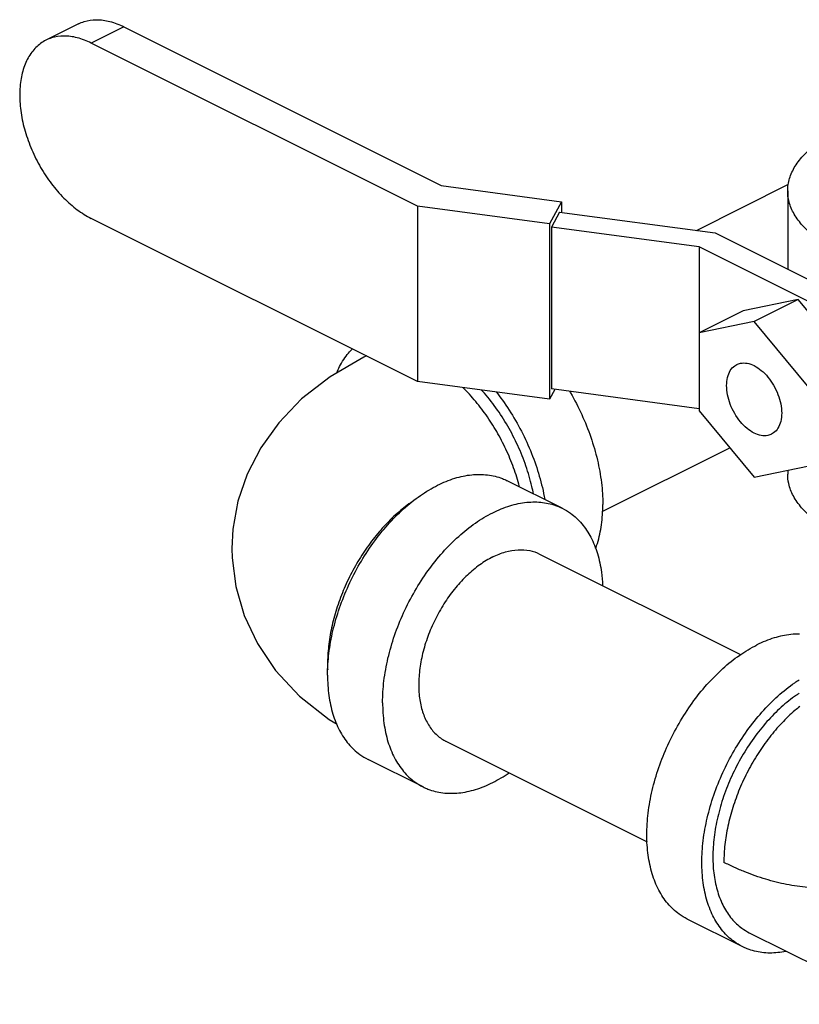
# Model space of a CAD drawing. Units: inches. Extents: x -52 to 53, y -40 to 54.
# Drawn here: x 34 to 37, y 31 to 35 of the extents above; entities that cross this region are included whole.
import ezdxf

# ---------------------------------------------------------------- set-up
doc = ezdxf.new("R2010")
doc.units = ezdxf.units.IN
doc.header["$LTSCALE"] = 1.21
doc.header["$MEASUREMENT"] = 0
doc.layers.get('0').update_dxf_attribs({"linetype": 'CONTINUOUS'})

msp = doc.modelspace()

# ---------------------------------------------------------------- linework, layer by layer
at = {"color": 7, "linetype": 'Continuous'}
for p, q in [((34.1909, 34.5709), (34.0601, 34.5054)), ((34.3726, 34.5593), (34.2417, 34.4939)), ((34.3726, 34.5593), (35.6469, 33.9221)), ((35.5512, 33.8392), (34.2417, 34.4939)), ((35.6469, 33.9221), (36.1299, 33.8574)), ((36.6717, 33.7423), (37.0413, 33.9271)), ((37.0377, 33.9004), (37.0377, 33.5867)), ((36.082, 33.7681), (35.5512, 33.8392)), ((35.5512, 33.8392), (35.5512, 33.1356)), ((36.1299, 33.8574), (36.082, 33.7681)), ((36.1299, 33.8574), (36.1299, 33.8148)), ((35.5512, 33.1356), (34.2417, 33.7903)), ((36.1221, 33.8159), (36.0898, 33.7555)), ((36.1221, 33.8159), (36.7467, 33.7322)), ((36.082, 33.7681), (36.082, 33.0644)), ((36.682, 33.6762), (36.0898, 33.7555)), ((36.0898, 33.7555), (36.0898, 33.106)), ((36.7467, 33.7322), (37.3008, 33.4552)), ((37.2124, 33.411), (36.682, 33.6762)), ((36.682, 33.6762), (36.682, 33.0184)), ((37.0798, 33.465), (36.8588, 33.4193)), ((37.0798, 33.465), (36.903, 33.3766)), ((37.3008, 33.1983), (37.0798, 33.465)), ((36.8588, 33.4193), (36.682, 33.3309)), ((36.903, 33.3766), (36.682, 33.3309)), ((37.124, 33.1099), (36.903, 33.3766)), ((35.3454, 33.2384), (35.3367, 33.2341)), ((36.082, 33.0644), (35.5512, 33.1356)), ((36.1033, 33.1042), (36.082, 33.0644)), ((36.682, 33.0266), (36.0898, 33.106)), ((36.682, 33.0184), (36.903, 32.7516)), ((36.2934, 32.614), (36.8051, 32.8698)), ((36.903, 32.7516), (37.124, 32.7974)), ((37.0377, 32.7795), (37.0377, 32.7638)), ((36.1329, 32.6271), (35.9119, 32.7375)), ((36.0412, 32.4437), (36.8487, 32.04)), ((35.6656, 31.6924), (36.474, 31.2882)), ((35.5739, 31.509), (35.3529, 31.6195)), ((36.8555, 30.8682), (36.6346, 30.9787)), ((36.8835, 30.9241), (37.458, 30.6368))]:
    msp.add_line(p, q, dxfattribs=at)
for points in [[(35.3367, 33.2341), (35.2003, 33.1547), (35.0865, 33.0659), (34.9945, 32.9705), (34.9222, 32.8701), (34.8676, 32.7646), (34.8305, 32.6558), (34.8101, 32.5436), (34.8061, 32.4658)], [(34.8061, 32.4658), (34.807, 32.4284), (34.8218, 32.313), (34.8554, 32.1973), (34.9086, 32.0845), (34.9821, 31.9763), (35.0776, 31.8738), (35.1967, 31.7794), (35.2285, 31.7608)]]:
    msp.add_lwpolyline(points, dxfattribs=at)
for points, start_tangent, end_tangent in [([(34.1909, 34.5708), (34.213, 34.5798), (34.2626, 34.5875), (34.3165, 34.5806), (34.3726, 34.5593)], (0.894411, 0.447246), (0.894427, -0.447214)), ([(34.0601, 34.5054), (34.0387, 34.4925), (34.0029, 34.457), (33.9764, 34.4095), (33.96, 34.3516), (33.9545, 34.2857), (33.96, 34.2143), (33.9764, 34.14), (34.0029, 34.066), (34.0387, 33.9948), (34.0822, 33.9293), (34.1318, 33.872), (34.1857, 33.825), (34.2417, 33.7903)], (-0.894411, -0.447246), (0.894427, -0.447214)), ([(34.2417, 34.4939), (34.1857, 34.5152), (34.1318, 34.5221), (34.0822, 34.5144), (34.0601, 34.5054)], (-0.894427, 0.447214), (-0.894411, -0.447246)), ([(37.0377, 33.9004), (37.0382, 33.913), (37.0494, 33.9629), (37.0754, 34.0114), (37.1155, 34.0574), (37.169, 34.0999), (37.1942, 34.116)], (-0.000793, 1), (0.858301, 0.513146)), ([(38.1846, 33.6629), (38.1085, 33.6301), (38.0235, 33.6034), (37.9315, 33.5833), (37.8345, 33.5703), (37.7347, 33.5647), (37.6343, 33.5666), (37.5357, 33.5759), (37.4409, 33.5925), (37.3521, 33.616), (37.2713, 33.6458), (37.2003, 33.6813), (37.1407, 33.7217), (37.0937, 33.7661), (37.0606, 33.8135), (37.0419, 33.8628), (37.0377, 33.9004)], (-0.894427, -0.447214), (-0.000793, 1)), ([(35.2273, 33.1718), (35.2387, 33.1957), (35.2749, 33.25), (35.2902, 33.2666)], (0.396989, 0.917823), (0.707591, 0.706622)), ([(35.3462, 33.2385), (35.3367, 33.2341)], (-0.915664, -0.401944), (-0.894578, -0.446911)), ([(36.903, 32.9288), (36.8744, 32.9477), (36.8478, 32.9746), (36.8249, 33.0075), (36.8073, 33.0443), (36.7963, 33.0825), (36.7925, 33.1194), (36.7963, 33.1525), (36.8073, 33.1796), (36.8249, 33.1989), (36.8331, 33.2039)], (-0.894427, 0.447214), (0.895078, 0.445909)), ([(36.8331, 33.2039), (36.8478, 33.2089), (36.8744, 33.2091), (36.903, 33.1995)], (0.895078, 0.445909), (0.894427, -0.447214)), ([(36.903, 33.1995), (36.9316, 33.1805), (36.9583, 33.1537), (36.9811, 33.1208), (36.9987, 33.084), (37.0097, 33.0458), (37.0135, 33.0089), (37.0097, 32.9758), (36.9987, 32.9486), (36.9811, 32.9294), (36.9729, 32.9244)], (0.894427, -0.447214), (-0.895078, -0.445909)), ([(35.9612, 32.7136), (35.95, 32.7524), (35.9228, 32.827), (35.8888, 32.8997), (35.8487, 32.9689), (35.8033, 33.0332), (35.7535, 33.0915), (35.7334, 33.1119)], (-0.25395, 0.967217), (-0.714097, 0.700047)), ([(36.0169, 32.6858), (36.0107, 32.7144), (35.9868, 32.797), (35.9542, 32.8785), (35.9137, 32.9569), (35.8662, 33.0303), (35.813, 33.0968), (35.809, 33.1012)], (-0.191903, 0.981414), (-0.670345, 0.74205)), ([(35.8673, 33.0941), (35.8922, 33.0611), (35.9449, 32.9795), (35.99, 32.8924), (36.0262, 32.8019), (36.0527, 32.7102), (36.0624, 32.6631)], (0.61906, -0.785344), (0.174089, -0.98473)), ([(36.1621, 33.0965), (36.1659, 33.09), (36.2109, 33.0029), (36.2472, 32.9124), (36.2737, 32.8206), (36.2899, 32.73), (36.2953, 32.6426)], (0.507993, -0.861361), (0, -1)), ([(36.9729, 32.9244), (36.9583, 32.9193), (36.9316, 32.9191), (36.903, 32.9288)], (-0.895078, -0.445909), (-0.894427, 0.447214)), ([(35.1919, 32.0017), (35.1959, 32.045), (35.2121, 32.1356), (35.2387, 32.2274), (35.2749, 32.3179), (35.3199, 32.405), (35.3727, 32.4865), (35.4318, 32.5605), (35.4959, 32.625), (35.5633, 32.6786), (35.6324, 32.7198), (35.7016, 32.7477), (35.769, 32.7616), (35.8331, 32.7611), (35.8922, 32.7463), (35.9119, 32.7375)], (0.063465, 0.997984), (0.894315, -0.447439)), ([(37.735, 32.4281), (37.6343, 32.4299), (37.5357, 32.4393), (37.4409, 32.4559), (37.3521, 32.4793), (37.2713, 32.5091), (37.2003, 32.5446), (37.1407, 32.585), (37.0937, 32.6294), (37.0606, 32.6768), (37.0419, 32.7261), (37.0377, 32.7638)], (-0.999821, -0.018915), (-0.000793, 1)), ([(35.5367, 32.6579), (35.5316, 32.6545), (35.4762, 32.612), (35.423, 32.5611), (35.3732, 32.5029), (35.3278, 32.4385), (35.2876, 32.3693), (35.2536, 32.2967), (35.2264, 32.2221), (35.2066, 32.147), (35.1945, 32.0731), (35.1905, 32.0018)], (-0.834552, -0.550929), (0, -1)), ([(35.4115, 31.8471), (35.4169, 31.9345), (35.4331, 32.0251), (35.4596, 32.1169), (35.4959, 32.2074), (35.5409, 32.2945), (35.5936, 32.3761), (35.6528, 32.45), (35.7168, 32.5145), (35.7843, 32.5681), (35.8534, 32.6093), (35.9225, 32.6372), (35.99, 32.6511), (36.054, 32.6506), (36.1132, 32.6358), (36.1329, 32.6271)], (0, 1), (0.894315, -0.447439)), ([(36.2667, 32.4653), (36.2737, 32.4861), (36.2899, 32.5606), (36.2953, 32.6426)], (0.343134, 0.939286), (0, 1)), ([(36.1329, 32.6271), (36.1659, 32.607), (36.2109, 32.565), (36.2472, 32.5107), (36.2737, 32.4455), (36.2899, 32.371), (36.2947, 32.3177)], (0.894315, -0.447439), (0.04463, -0.999004)), ([(35.8534, 32.4318), (35.905, 32.452), (35.955, 32.4606), (36.0019, 32.4573), (36.0412, 32.4437)], (0.894427, 0.447214), (0.894564, -0.446941)), ([(35.8534, 32.4318), (35.8018, 32.4005), (35.7518, 32.359), (35.7049, 32.3088), (35.6625, 32.2512), (35.6259, 32.1881), (35.5962, 32.1213), (35.5743, 32.0529), (35.5609, 31.985), (35.5564, 31.9195), (35.5609, 31.8586), (35.5743, 31.8041), (35.5962, 31.7576), (35.6259, 31.7205), (35.6625, 31.694), (35.6656, 31.6924)], (-0.894427, -0.447214), (0.894564, -0.446941)), ([(37.0846, 32.1223), (37.0506, 32.1208), (36.9832, 32.1069), (36.9141, 32.079)], (-0.999925, 0.012263), (-0.894427, -0.447214)), ([(36.6346, 30.9787), (36.6016, 30.9987), (36.5565, 31.0408), (36.5203, 31.0951), (36.4938, 31.1603), (36.4776, 31.2348), (36.4721, 31.3167), (36.4776, 31.4041), (36.4938, 31.4948), (36.5203, 31.5866), (36.5565, 31.6771), (36.6016, 31.7642), (36.6543, 31.8457), (36.7134, 31.9197), (36.7775, 31.9842), (36.8449, 32.0377), (36.9141, 32.079)], (-0.894314, 0.447439), (0.894427, 0.447214)), ([(35.1905, 32.0018), (35.1909, 31.9792)], (0, -1), (0.038817, -0.999246)), ([(35.1905, 31.9576), (35.1919, 32.0017)], (0, 1), (0.063465, 0.997984)), ([(35.1905, 31.9576), (35.1959, 31.8756), (35.2121, 31.8011), (35.2387, 31.7359), (35.2749, 31.6816), (35.3199, 31.6395), (35.3529, 31.6195)], (0, -1), (0.894315, -0.447439)), ([(36.8555, 30.8682), (36.8225, 30.8882), (36.7775, 30.9303), (36.7413, 30.9846), (36.7147, 31.0498), (36.6985, 31.1243), (36.6931, 31.2063), (36.6985, 31.2936), (36.7147, 31.3843), (36.7413, 31.4761), (36.7775, 31.5666), (36.8225, 31.6537), (36.8753, 31.7352), (36.9344, 31.8092), (36.9985, 31.8737), (37.0659, 31.9273), (37.084, 31.9393)], (-0.894314, 0.447439), (0.841284, 0.540593)), ([(37.0841, 31.8849), (37.0728, 31.8773), (37.0121, 31.8291), (36.9545, 31.771), (36.9012, 31.7044), (36.8538, 31.6311), (36.8132, 31.5527), (36.7806, 31.4712), (36.7568, 31.3886), (36.7422, 31.307), (36.7373, 31.2284), (36.7422, 31.1546), (36.7568, 31.0876), (36.7806, 31.0289), (36.8132, 30.98), (36.8538, 30.9421), (36.8835, 30.9241)], (-0.835338, -0.549737), (0.894314, -0.447439)), ([(35.4115, 31.8471), (35.4169, 31.7651), (35.4331, 31.6906), (35.4596, 31.6254), (35.4959, 31.5711), (35.5409, 31.5291), (35.5739, 31.509)], (0, -1), (0.894315, -0.447439)), ([(37.0859, 31.832), (37.0672, 31.8165), (37.014, 31.7656), (36.9642, 31.7074), (36.9188, 31.6431), (36.8786, 31.5738), (36.8446, 31.5012), (36.8174, 31.4266), (36.7976, 31.3516), (36.7855, 31.2776), (36.7815, 31.2063)], (-0.782538, -0.622603), (0.000006, -1)), ([(35.5739, 31.509), (35.5936, 31.5003), (35.6528, 31.4855), (35.7168, 31.485), (35.7843, 31.4989), (35.8534, 31.5268), (35.919, 31.5655)], (0.894315, -0.447439), (0.825484, 0.564426)), ([(37.3346, 31.1148), (37.2904, 31.1084), (37.2467, 31.1042), (37.2034, 31.1024), (37.1605, 31.1028), (37.1179, 31.1055), (37.0755, 31.1105), (37.0334, 31.1177), (36.9913, 31.1272), (36.9494, 31.1388), (36.9074, 31.1525), (36.8655, 31.1683), (36.8235, 31.1862), (36.7815, 31.2063)], (-0.985783, -0.168023), (-0.894531, 0.447005)), ([(37.0306, 30.8491), (36.9985, 30.8442), (36.9344, 30.8446), (36.8753, 30.8595), (36.8555, 30.8682)], (-0.980168, -0.198171), (-0.894314, 0.447439))]:
    msp.add_spline(points, degree=3, dxfattribs=dict(at, start_tangent=start_tangent, end_tangent=end_tangent))

doc.saveas('drawing.dxf')
